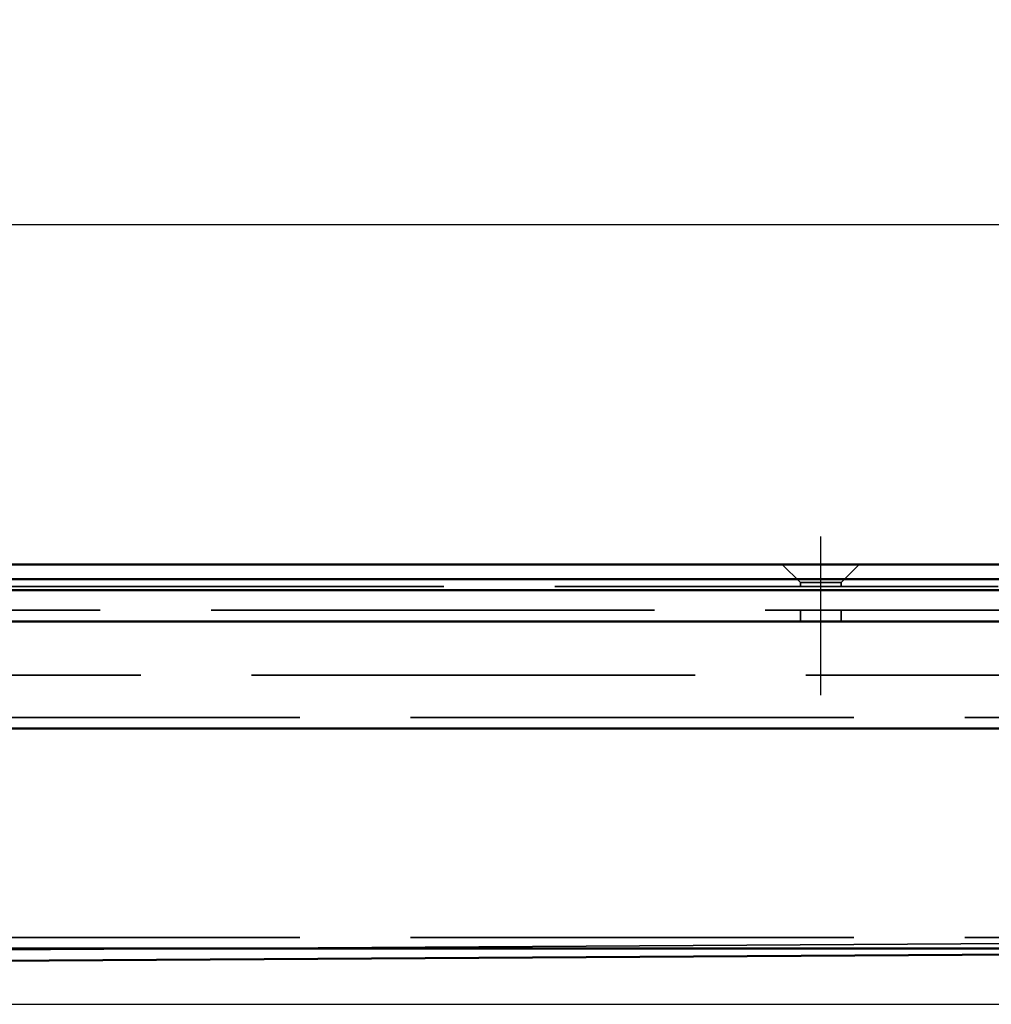
# Model space of a CAD drawing. Units: millimetres. Extents: x 1397 to 3113, y 518 to 1313.
# Drawn here: x 2689 to 2821, y 1180 to 1313 of the extents above; entities that cross this region are included whole.
import ezdxf

# ---------------------------------------------------------------- set-up
doc = ezdxf.new("R2010")
doc.units = ezdxf.units.MM
doc.header["$LTSCALE"] = 5
doc.linetypes.add('AM_ISO02W050', pattern=[7.5, 6, -1.5])
doc.linetypes.add('AM_ISO08W050', pattern=[18, 12, -1.5, 3, -1.5])
for name, color, linetype, lineweight in [('AM_0', 7, 'Continuous', 50), ('AM_3', 2, 'AM_ISO02W050', 35), ('AM_5', 3, 'Continuous', 25), ('AM_7', 1, 'AM_ISO08W050', 25)]:
    doc.layers.add(name, color=color, linetype=linetype, lineweight=lineweight)
doc.styles.get("Standard").update_dxf_attribs({"font": 'simplex.shx', "width": 0.75})
doc.dimstyles.new('ACO$0', dxfattribs={"dimtxt": 3.5, "dimasz": 3.5, "dimexe": 1, "dimexo": 0, "dimgap": 1.5, "dimtad": 1, "dimdsep": 46, "dimtxsty": 'STANDARD', "dimcen": 0, "dimclrd": 256, "dimclre": 256, "dimclrt": 3, "dimadec": 0, "dimazin": 2, "dimtp": 0.1, "dimtm": 0.1, "dimtfac": 0.71, "dimtmove": 0, "dimatfit": 3, "dimfxl": 1, "dimlwd": -1, "dimlwe": -1, "dimarcsym": 1})

# ---------------------------------------------------------------- blocks, each defined once
blk = doc.blocks.new('*D34')
at = {"layer": 'AM_5', "transparency": 16777216}
for p, q in [((1447.5, 1225.56), (1447.5, 1290.56)), ((2947.5, 1225.56), (2947.5, 1290.56)), ((1465, 1285.56), (2930, 1285.56))]:
    blk.add_line(p, q, dxfattribs=at)
for points in [[(1465, 1288.48), (1465, 1282.65), (1447.5, 1285.56)], [(2930, 1288.48), (2930, 1282.65), (2947.5, 1285.56)]]:
    blk.add_solid(points, dxfattribs=at)
at = {"layer": 'Defpoints', "color": 0, "transparency": 16777216}
for p in [(2947.5, 1285.56), (1447.5, 1225.56), (2947.5, 1225.56)]:
    blk.add_point(p, dxfattribs=at)
at = {"layer": 'AM_5', "color": 3, "transparency": 16777216, "insert": (2197.5, 1301.81), "char_height": 17.5, "attachment_point": 5}
blk.add_mtext('1500', dxfattribs=at)
blk = doc.blocks.new('*D39')
at = {"layer": 'AM_5', "transparency": 16777216}
for p, q in [((2971.5, 1239.56), (3112.88, 1239.56)), ((3107.88, 1197.53), (3107.88, 1222.06)), ((2272.32, 1180.03), (3112.88, 1180.03))]:
    blk.add_line(p, q, dxfattribs=at)
for points in [[(3104.97, 1222.06), (3110.8, 1222.06), (3107.88, 1239.56)], [(3104.97, 1197.53), (3110.8, 1197.53), (3107.88, 1180.03)]]:
    blk.add_solid(points, dxfattribs=at)
at = {"layer": 'Defpoints', "color": 0, "transparency": 16777216}
for p in [(2971.5, 1239.56), (3107.88, 1239.56), (2272.32, 1180.03)]:
    blk.add_point(p, dxfattribs=at)
at = {"layer": 'AM_5', "color": 3, "transparency": 16777216, "insert": (3091.63, 1209.8), "char_height": 17.5, "attachment_point": 5, "rotation": 90}
blk.add_mtext('60', dxfattribs=at)

msp = doc.modelspace()

# ---------------------------------------------------------------- linework, layer by layer
at = {"layer": 'AM_0'}
for p, q in [((1423.502, 1239.564), (2971.502, 1239.564)), ((1415.402, 1237.564), (2979.602, 1237.564)), ((2979.602, 1236.064), (1415.402, 1236.064)), ((1440.002, 1231.864), (2955.002, 1231.864)), ((2203.502, 1217.364), (2841.002, 1217.364)), ((1443.002, 1187.564), (2952.002, 1187.564)), ((2270.717, 1183.231), (2946.502, 1187.564))]:
    msp.add_line(p, q, dxfattribs=at)
at = {"layer": 'AM_3', "ltscale": 1.649759}
for p, q in [((2794.752, 1237.114), (2792.302, 1239.564)), ((2800.252, 1237.114), (2802.702, 1239.564))]:
    msp.add_line(p, q, dxfattribs=at)
at = {"layer": 'AM_3', "ltscale": 4.11375}
msp.add_line((2800.252, 1237.114), (2794.752, 1237.114), dxfattribs=at)
at = {"layer": 'AM_3', "ltscale": 0.261796}
for p, q in [((2794.752, 1236.564), (2794.752, 1237.114)), ((2800.252, 1236.564), (2800.252, 1237.114))]:
    msp.add_line(p, q, dxfattribs=at)
at = {"layer": 'AM_3', "ltscale": 2}
for p, q in [((2971.502, 1236.564), (1423.502, 1236.564)), ((1440.002, 1233.364), (2955.002, 1233.364)), ((1445.502, 1224.564), (2949.502, 1224.564)), ((2952.002, 1218.864), (1443.002, 1218.864)), ((2952.002, 1189.064), (1443.002, 1189.064))]:
    msp.add_line(p, q, dxfattribs=at)
at = {"layer": 'AM_3', "ltscale": 0.714161}
for p, q in [((2794.752, 1231.864), (2794.752, 1233.364)), ((2800.252, 1231.864), (2800.252, 1233.364))]:
    msp.add_line(p, q, dxfattribs=at)
at = {"layer": 'AM_3', "ltscale": 11.643592}
msp.add_line((2946.502, 1189.064), (2270.697, 1184.731), dxfattribs=at)
at = {"layer": 'AM_7', "ltscale": 5.97264}
msp.add_line((2797.502, 1221.864), (2797.502, 1243.364), dxfattribs=at)

# ---------------------------------------------------------------- dimensions: what is measured, and where the dimension line sits
at = {"layer": 'AM_5'}
dim = msp.add_linear_dim(base=(2947.502, 1285.564), p1=(1447.502, 1225.564), p2=(2947.502, 1225.564), dimstyle='ACO$0', override={"dimscale": 5, "dimpost": ''}, dxfattribs=at)
dim.commit()
dim.dimension.update_dxf_attribs({"geometry": '*D34', "text_midpoint": (2197.502, 1301.814)})
dim = msp.add_linear_dim(base=(3107.882, 1239.564), p1=(2272.32, 1180.028), p2=(2971.502, 1239.564), angle=90, text='60', dimstyle='ACO$0', override={"dimscale": 5, "dimpost": ''}, dxfattribs=at)
dim.commit()
dim.dimension.update_dxf_attribs({"geometry": '*D39', "text_midpoint": (3091.632, 1209.796)})

doc.saveas('drawing.dxf')
